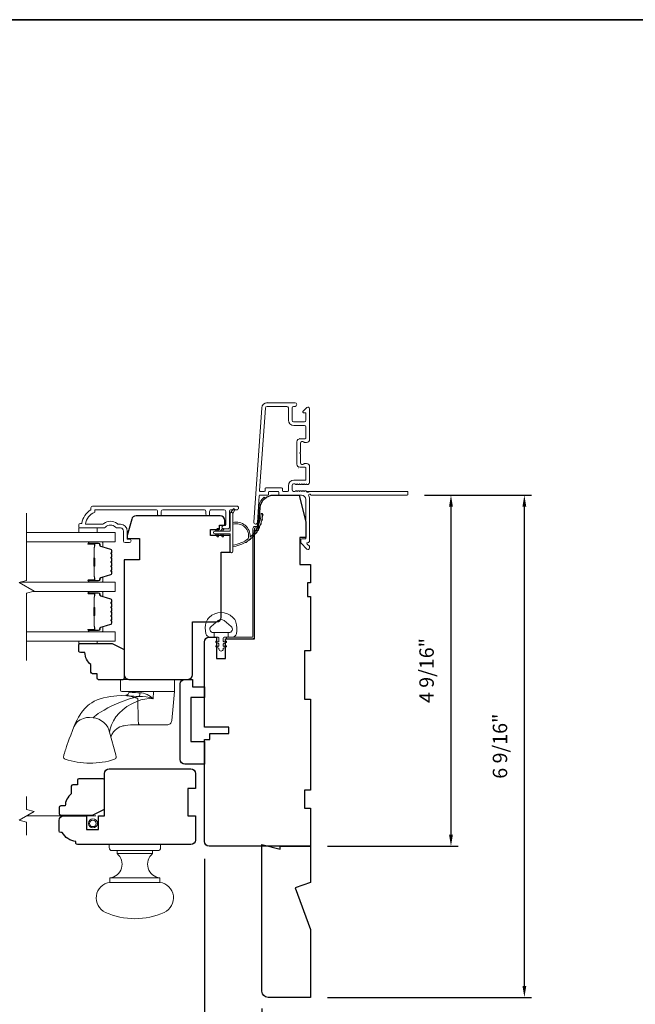
# Model space of a CAD drawing. Extents: x 3884 to 4107, y 3478 to 3578.
# Drawn here: x 3930 to 3938, y 3527 to 3540 of the extents above; entities that cross this region are included whole.
import ezdxf

# ---------------------------------------------------------------- set-up
doc = ezdxf.new("R2010")
doc.units = 0
doc.header["$LTSCALE"] = 250
doc.header["$MEASUREMENT"] = 0
doc.header["$PDMODE"] = 3
doc.header["$PDSIZE"] = -2
doc.linetypes.add('HIDDEN2', pattern=[0.1875, 0.125, -0.0625])
doc.layers.get('DEFPOINTS').update_dxf_attribs({"color": 2, "linetype": 'CONTINUOUS'})
doc.layers.add('3', color=3, linetype='CONTINUOUS')
for name, color, linetype, lineweight in [('6', 6, 'CONTINUOUS', 5), ('7', 7, 'CONTINUOUS', 9), ('8', 7, 'CONTINUOUS', 35), ('Butal', 9, 'CONTINUOUS', 15), ('Dimensions', 2, 'CONTINUOUS', 15), ('Frame & Sash Cladding', 3, 'CONTINUOUS', 15), ('Glass', 1, 'CONTINUOUS', 15), ('Hardware', 143, 'CONTINUOUS', 15), ('Jamb Liner', 230, 'CONTINUOUS', 9), ('Screen', 40, 'HIDDEN2', 9), ('Sill Nose', 140, 'CONTINUOUS', 15), ('Spacer Bar', 1, 'CONTINUOUS', 9), ('Sreen Frame', 30, 'CONTINUOUS', 9), ('Weather-Strip', 6, 'CONTINUOUS', 9), ('Wood', 7, 'CONTINUOUS', 25)]:
    doc.layers.add(name, color=color, linetype=linetype, lineweight=lineweight)
doc.styles.add('ROMANS', font='romans')
doc.dimstyles.new('LWDEC', dxfattribs={"dimscale": 20, "dimtxt": 2.5, "dimasz": 2, "dimexe": 1.25, "dimexo": 3, "dimgap": 2, "dimtad": 1, "dimtoh": 1, "dimdec": 0, "dimzin": 11, "dimdsep": 46, "dimtxsty": 'ROMANS', "dimcen": 0, "dimdle": 1.5, "dimazin": 0, "dimtfac": 1, "dimtdec": 0, "dimtix": 1, "dimtmove": 0, "dimatfit": 3, "dimfxl": 0, "dimtzin": 0, "dimarcsym": 0})

# ---------------------------------------------------------------- blocks, each defined once
blk = doc.blocks.new('*D193')
at = {"layer": 'DEFPOINTS', "color": 0}
for p in [(3933.313, 3527.302), (3933.943, 3527.223), (3933.313, 3526.529)]:
    blk.add_point(p, dxfattribs=at)
at = {"layer": 'Dimensions', "color": 0, "lineweight": -2}
for p, q in [((3933.313, 3527.077), (3933.313, 3526.435)), ((3933.943, 3526.998), (3933.943, 3526.435)), ((3933.163, 3526.529), (3933.013, 3526.529)), ((3933.943, 3526.529), (3933.313, 3526.529)), ((3934.093, 3526.529), (3934.243, 3526.529))]:
    blk.add_line(p, q, dxfattribs=at)
at = {"layer": 'Dimensions', "color": 0}
for points in [[(3933.163, 3526.554), (3933.163, 3526.504), (3933.313, 3526.529)], [(3934.093, 3526.554), (3934.093, 3526.504), (3933.943, 3526.529)]]:
    blk.add_solid(points, dxfattribs=at)
at = {"layer": 'Dimensions', "color": 0, "insert": (3933.628, 3526.822), "char_height": 0.1875, "attachment_point": 5, "style": 'ROMANS'}
blk.add_mtext('5/8"', dxfattribs=at)
blk = doc.blocks.new('*D194')
at = {"layer": 'DEFPOINTS', "color": 0}
for p in [(3932.565, 3529.25), (3933.943, 3527.223), (3932.565, 3525.693)]:
    blk.add_point(p, dxfattribs=at)
at = {"layer": 'Dimensions', "color": 0, "lineweight": -2}
for p, q in [((3932.565, 3529.025), (3932.565, 3525.599)), ((3933.943, 3526.998), (3933.943, 3525.599)), ((3933.793, 3525.693), (3932.715, 3525.693))]:
    blk.add_line(p, q, dxfattribs=at)
at = {"layer": 'Dimensions', "color": 0}
for points in [[(3932.715, 3525.718), (3932.715, 3525.668), (3932.565, 3525.693)], [(3933.793, 3525.718), (3933.793, 3525.668), (3933.943, 3525.693)]]:
    blk.add_solid(points, dxfattribs=at)
at = {"layer": 'Dimensions', "color": 0, "insert": (3933.254, 3525.986), "char_height": 0.1875, "attachment_point": 5, "style": 'ROMANS'}
blk.add_mtext('1 3/8"', dxfattribs=at)
blk = doc.blocks.new('*D196')
at = {"layer": 'DEFPOINTS', "color": 0}
for p in [(3935.202, 3533.758), (3933.943, 3529.191), (3935.772, 3529.191)]:
    blk.add_point(p, dxfattribs=at)
at = {"layer": 'Dimensions', "color": 0, "lineweight": -2}
for p, q in [((3935.427, 3533.758), (3935.866, 3533.758)), ((3935.772, 3533.608), (3935.772, 3529.341)), ((3934.168, 3529.191), (3935.866, 3529.191))]:
    blk.add_line(p, q, dxfattribs=at)
at = {"layer": 'Dimensions', "color": 0}
for points in [[(3935.747, 3533.608), (3935.797, 3533.608), (3935.772, 3533.758)], [(3935.747, 3529.341), (3935.797, 3529.341), (3935.772, 3529.191)]]:
    blk.add_solid(points, dxfattribs=at)
at = {"layer": 'Dimensions', "color": 0, "insert": (3935.479, 3531.475), "char_height": 0.1875, "attachment_point": 5, "rotation": 90, "style": 'ROMANS'}
blk.add_mtext('4 9/16"', dxfattribs=at)
blk = doc.blocks.new('*D197')
at = {"layer": 'DEFPOINTS', "color": 0}
for p in [(3935.202, 3533.758), (3936.727, 3533.758), (3933.943, 3527.223)]:
    blk.add_point(p, dxfattribs=at)
at = {"layer": 'Dimensions', "color": 0, "lineweight": -2}
for p, q in [((3935.427, 3533.758), (3936.82, 3533.758)), ((3936.727, 3527.373), (3936.727, 3533.608)), ((3934.168, 3527.223), (3936.82, 3527.223))]:
    blk.add_line(p, q, dxfattribs=at)
at = {"layer": 'Dimensions', "color": 0}
for points in [[(3936.702, 3533.608), (3936.752, 3533.608), (3936.727, 3533.758)], [(3936.702, 3527.373), (3936.752, 3527.373), (3936.727, 3527.223)]]:
    blk.add_solid(points, dxfattribs=at)
at = {"layer": 'Dimensions', "color": 0, "insert": (3936.434, 3530.491), "char_height": 0.1875, "attachment_point": 5, "rotation": 90, "style": 'ROMANS'}
blk.add_mtext('6 9/16"', dxfattribs=at)

msp = doc.modelspace()

# ---------------------------------------------------------------- linework, layer by layer
at = {"layer": '3'}
for p, q in [((3933.38162, 3534.95915), (3933.37744, 3534.95915)), ((3933.80681, 3534.49065), (3933.80264, 3534.49065))]:
    msp.add_line(p, q, dxfattribs=at)
at = {"layer": '6'}
for points in [[(3930.93177, 3533.33004), (3930.93177, 3533.27098), (3931.16799, 3533.27098), (3931.16799, 3533.33004)], [(3931.16799, 3531.85777), (3931.16799, 3531.82785), (3930.93177, 3531.82785), (3930.93177, 3531.85777)]]:
    msp.add_lwpolyline(points, close=True, dxfattribs=at)
msp.add_lwpolyline([(3932.58921, 3532.10529, -0.12421487), (3932.62839, 3532.16743, -0.39999998), (3932.93555, 3532.16743, -0.12421487), (3932.97474, 3532.10529, -0.13984464), (3932.98042, 3531.95411, -0.34545439), (3932.92209, 3531.90835), (3932.87205, 3531.90835), (3932.87205, 3531.9684), (3932.87205, 3531.90835), (3932.82028, 3531.90835, 0.41421356), (3932.81027, 3531.89834), (3932.81027, 3531.85799, 0.53965061), (3932.82292, 3531.84968), (3932.8398, 3531.85699, -1), (3932.84671, 3531.84104), (3932.81573, 3531.82762, 0.29899601), (3932.81027, 3531.81931), (3932.81027, 3531.79871, 0.53965061), (3932.82292, 3531.7904), (3932.8398, 3531.79771, -1), (3932.84671, 3531.78175), (3932.81573, 3531.76834, 0.29899601), (3932.81027, 3531.76003), (3932.81027, 3531.75687, -1), (3932.75368, 3531.75687), (3932.75368, 3531.76003, 0.29899601), (3932.74822, 3531.76834), (3932.71724, 3531.78175, -1), (3932.72415, 3531.79771), (3932.74102, 3531.7904, 0.53965061), (3932.75368, 3531.79871), (3932.75368, 3531.81931, 0.29899601), (3932.74822, 3531.82762), (3932.71724, 3531.84104, -1), (3932.72415, 3531.85699), (3932.74102, 3531.84968, 0.53965061), (3932.75368, 3531.85799), (3932.75368, 3531.89834, 0.41421356), (3932.74367, 3531.90835), (3932.6919, 3531.90835), (3932.6919, 3531.9684), (3932.87205, 3531.9684), (3932.88314, 3531.9684, 0.70020754), (3932.91209, 3532.04794), (3932.82057, 3532.12473, 0.36397023), (3932.74337, 3532.12473), (3932.65186, 3532.04794, 0.70020754), (3932.68081, 3531.9684), (3932.6919, 3531.9684), (3932.6919, 3531.90835), (3932.64185, 3531.90835, -0.34545439), (3932.58353, 3531.95411, -0.13984464)], format="xyb", close=True, dxfattribs=at)
at = {"layer": '7', "flags": 128}
msp.add_lwpolyline([(3930.25248, 3531.60777), (3930.25248, 3532.48118), (3930.35091, 3532.50755), (3930.15406, 3532.6212), (3930.25248, 3532.64758), (3930.25248, 3533.52098)], dxfattribs=at)
at = {"layer": '7'}
msp.add_lwpolyline([(3930.25248, 3529.33514), (3930.25248, 3529.50194), (3930.15406, 3529.52831), (3930.35091, 3529.64197), (3930.25248, 3529.66834), (3930.25248, 3529.83514)], dxfattribs=at)
at = {"layer": '8', "linetype": 'Continuous'}
msp.add_lwpolyline([(3923.32542, 3539.94318), (3953.01469, 3539.94318), (3953.01469, 3520.59239), (3923.32542, 3520.59239)], close=True, dxfattribs=at)
at = {"layer": 'Butal'}
for points in [[(3931.06705, 3533.14894), (3931.23156, 3533.14894, -0.41421356), (3931.2414, 3533.1391), (3931.2414, 3533.08693), (3931.21737, 3533.09428, -0.32975055), (3931.2069, 3533.10843), (3931.2069, 3533.11311, 0.41421356), (3931.18682, 3533.13319), (3931.05721, 3533.13319), (3931.05721, 3533.1391, -0.41421356)], [(3931.06705, 3532.6254), (3931.23156, 3532.6254, 0.41421356), (3931.2414, 3532.63524), (3931.2414, 3532.6874), (3931.21737, 3532.68006, 0.32975055), (3931.2069, 3532.66591), (3931.2069, 3532.66123, -0.41421356), (3931.18682, 3532.64115), (3931.05721, 3532.64115), (3931.05721, 3532.63524, 0.41421356)], [(3931.06705, 3532.50335), (3931.23156, 3532.50335, -0.41421356), (3931.2414, 3532.49351), (3931.2414, 3532.44135), (3931.21737, 3532.4487, -0.32975055), (3931.2069, 3532.46284), (3931.2069, 3532.46753, 0.41421356), (3931.18682, 3532.48761), (3931.05721, 3532.48761), (3931.05721, 3532.49351, -0.41421356)], [(3931.06705, 3531.97982), (3931.23156, 3531.97982, 0.41421356), (3931.2414, 3531.98966), (3931.2414, 3532.04182), (3931.21737, 3532.03448, 0.32975055), (3931.2069, 3532.02033), (3931.2069, 3532.01565, -0.41421356), (3931.18682, 3531.99557), (3931.05721, 3531.99557), (3931.05721, 3531.98966, 0.41421356)]]:
    msp.add_lwpolyline(points, format="xyb", close=True, dxfattribs=at)
at = {"layer": 'Frame & Sash Cladding'}
for points in [[(3935.21232, 3533.76818, -0.41421356), (3935.20248, 3533.75834), (3933.95063, 3533.75834, 1.11422524), (3933.92134, 3533.74729, -0.1176834), (3933.93279, 3533.69928), (3933.93279, 3533.16307, -0.42423613), (3933.90715, 3533.13829, 0.68057977), (3933.89985, 3533.12149), (3933.92991, 3533.09143, -0.19891237), (3933.93279, 3533.08447), (3933.93279, 3533.06939, -0.66817864), (3933.89919, 3533.05547), (3933.82347, 3533.13119, -0.19891237), (3933.82059, 3533.13815), (3933.82059, 3533.17766, -0.41421356), (3933.83043, 3533.1875), (3933.88555, 3533.1875), (3933.88555, 3533.69928, 0.41421356), (3933.8265, 3533.75834), (3933.54106, 3533.75834, -0.41421356), (3933.53122, 3533.76818), (3933.53122, 3533.79577, 0.41421356), (3933.52138, 3533.80561), (3933.4104, 3533.80561, 0.41421356), (3933.40056, 3533.79577), (3933.40056, 3533.76818, -0.41421356), (3933.39072, 3533.75834), (3933.2881, 3533.75834, 0.39391048), (3933.27828, 3533.74918), (3933.25403, 3533.40239, -1), (3933.2069, 3533.40569), (3933.31092, 3534.89323, -0.39391048), (3933.38162, 3534.95915), (3933.74382, 3534.95915, -1), (3933.74382, 3534.91191), (3933.72413, 3534.91191, 0.41421356), (3933.70445, 3534.89223), (3933.70445, 3534.73081, 0.41421356), (3933.72413, 3534.71112), (3933.86587, 3534.71112, 0.41421356), (3933.88555, 3534.73081), (3933.88555, 3534.81939, 0.41421356), (3933.87571, 3534.82923), (3933.85391, 3534.82923, -0.66817864), (3933.84695, 3534.84604), (3933.89919, 3534.89827, -0.66817864), (3933.93279, 3534.88435), (3933.93279, 3534.48278, -0.41421356), (3933.89342, 3534.44341), (3933.86537, 3534.44341, -0.23993165), (3933.85741, 3534.44746, 0.72633003), (3933.81468, 3534.43356), (3933.81468, 3534.31545), (3933.80484, 3534.30561), (3933.81468, 3534.29577), (3933.81468, 3534.17766, 0.72633003), (3933.85741, 3534.16376, -0.23993165), (3933.86537, 3534.16782), (3933.89342, 3534.16782, -0.41421356), (3933.93279, 3534.12845), (3933.93279, 3533.92372, -0.21342177), (3933.92623, 3533.90904), (3933.9124, 3533.89667, -0.38196601), (3933.89927, 3533.89667), (3933.89107, 3533.90401), (3933.88287, 3533.89667, -0.38196602), (3933.86975, 3533.89667), (3933.86154, 3533.90401), (3933.85334, 3533.89667, -0.38196602), (3933.84022, 3533.89667), (3933.83202, 3533.90401), (3933.82382, 3533.89667, -0.38196602), (3933.81069, 3533.89667), (3933.80249, 3533.90401), (3933.79429, 3533.89667, -0.38196602), (3933.78116, 3533.89667), (3933.77296, 3533.90401), (3933.76476, 3533.89667, -0.38196602), (3933.75164, 3533.89667), (3933.74343, 3533.90401), (3933.72413, 3533.90401, 0.41421356), (3933.70445, 3533.88432), (3933.70445, 3533.82527, 0.41421356), (3933.72413, 3533.80558), (3933.74343, 3533.80558), (3933.75164, 3533.81292, -0.38196602), (3933.76476, 3533.81292), (3933.77296, 3533.80558), (3933.78116, 3533.81292, -0.38196602), (3933.79429, 3533.81292), (3933.80249, 3533.80558), (3933.81069, 3533.81292, -0.38196602), (3933.82382, 3533.81292), (3933.83202, 3533.80558), (3933.84022, 3533.81292, -0.38196602), (3933.85334, 3533.81292), (3933.86154, 3533.80558), (3933.86975, 3533.81292, -0.38196602), (3933.88287, 3533.81292), (3933.89976, 3533.79781, 0.56126685), (3933.9255, 3533.80558), (3935.20248, 3533.80558, -0.41421356), (3935.21232, 3533.79574)], [(3933.87571, 3534.12057), (3933.80681, 3534.12057, -0.41421356), (3933.76744, 3534.15994), (3933.76744, 3534.45128, -0.41421356), (3933.80681, 3534.49065), (3933.87571, 3534.49065, 0.41421356), (3933.88555, 3534.50049), (3933.88555, 3534.64419, 0.41421356), (3933.86587, 3534.66388), (3933.72807, 3534.66388, -0.41421356), (3933.65721, 3534.73475), (3933.65721, 3534.89223, 0.41421356), (3933.63752, 3534.91191), (3933.38162, 3534.91191, 0.39391048), (3933.35805, 3534.88994), (3933.28296, 3533.81614, 0.43481237), (3933.29278, 3533.80561), (3933.34347, 3533.80561, 0.41421356), (3933.35332, 3533.81546), (3933.35332, 3533.84301, -0.41421356), (3933.36316, 3533.85286), (3933.56862, 3533.85286, -0.41421356), (3933.57847, 3533.84301), (3933.57847, 3533.81542, 0.41421356), (3933.58831, 3533.80558), (3933.64736, 3533.80558, 0.41421356), (3933.65721, 3533.81542), (3933.65721, 3533.88038, -0.41421356), (3933.72807, 3533.95125), (3933.87571, 3533.95125, 0.41421356), (3933.88555, 3533.96109), (3933.88555, 3534.11073, 0.41421356)], [(3931.95419, 3533.51114), (3931.95419, 3533.54658, 0.4142151), (3931.93451, 3533.56626), (3931.13855, 3533.56626), (3931.13855, 3533.53523, 0.28322567), (3931.01965, 3533.37925), (3931.23231, 3533.37925, 0.16543591), (3931.25632, 3533.38742, -0.34018227), (3931.42814, 3533.38742, 0.16543591), (3931.45215, 3533.37925), (3931.4732, 3533.37925, -0.41421356), (3931.56178, 3533.29067), (3931.56178, 3533.18437), (3931.58934, 3533.18437, -1), (3931.58934, 3533.14106), (3931.53225, 3533.14106, -0.41421356), (3931.51257, 3533.16075), (3931.51257, 3533.29067, 0.41421356), (3931.4732, 3533.33004), (3931.43389, 3533.33004, -0.19612434), (3931.40636, 3533.34127, 0.40794), (3931.27811, 3533.34127, -0.19612434), (3931.25057, 3533.33004), (3930.9417, 3533.33004, -0.41421356), (3930.93186, 3533.33988), (3930.93186, 3533.36941, -0.41421356), (3930.95154, 3533.38909), (3930.97123, 3533.38909, -0.23812491), (3931.08934, 3533.56626), (3931.08934, 3533.59382, -0.41421356), (3931.11099, 3533.61547), (3932.98391, 3533.61547, -1), (3932.98391, 3533.56626), (3932.90993, 3533.56626, 0.41521504), (3932.89018, 3533.54657), (3932.89018, 3533.34001, -0.41590856), (3932.86852, 3533.31823), (3932.8134, 3533.31823, -1), (3932.8134, 3533.36154), (3932.8334, 3533.36154, 0.41421304), (3932.84128, 3533.36941), (3932.84128, 3533.54657, 0.41421356), (3932.82159, 3533.56626), (3932.65245, 3533.56626, 0.41521584), (3932.6327, 3533.54658), (3932.6327, 3533.51114, -1), (3932.5838, 3533.51114), (3932.5838, 3533.54658, 0.41421313), (3932.56411, 3533.56626), (3932.02277, 3533.56626, 0.41421203), (3932.00309, 3533.54658), (3932.00309, 3533.51114, -1)]]:
    msp.add_lwpolyline(points, format="xyb", close=True, dxfattribs=at)
at = {"layer": 'Glass', "color": 1}
for points in [[(3930.25248, 3533.14894), (3931.40404, 3533.14894), (3931.40404, 3533.27098), (3930.25248, 3533.27098)], [(3930.16972, 3532.6254), (3931.40404, 3532.6254), (3931.40404, 3532.50335), (3930.33524, 3532.50335)], [(3930.25248, 3531.97982), (3931.40404, 3531.97982), (3931.40404, 3531.85777), (3930.25248, 3531.85777)]]:
    msp.add_lwpolyline(points, dxfattribs=at)
at = {"layer": 'Hardware'}
for p, q in [((3931.58351, 3531.20466), (3931.58419, 3531.20466)), ((3931.72008, 3530.76716), (3931.60497, 3530.76706)), ((3931.42863, 3529.09302), (3931.89123, 3529.09302)), ((3931.33513, 3528.77806), (3931.98473, 3528.77806))]:
    msp.add_line(p, q, dxfattribs=at)
for points in [[(3932.15891, 3531.36066), (3931.48941, 3531.36066, 0.41421356), (3931.47441, 3531.34566), (3931.47441, 3531.21966, 0.41421356), (3931.48941, 3531.20466), (3932.17391, 3531.20466), (3932.17391, 3531.34566, 0.41421356)], [(3931.32528, 3529.17176), (3931.32528, 3529.21113), (3931.99457, 3529.21113), (3931.99457, 3529.17176, -0.41421356), (3931.9552, 3529.13239), (3931.36465, 3529.13239, -0.41421356)], [(3931.98473, 3528.719), (3931.98473, 3528.77806, -0.66325998), (3931.89123, 3529.09302), (3931.89123, 3529.13239), (3931.42863, 3529.13239), (3931.42863, 3529.09302, -0.66325998), (3931.33513, 3528.77806), (3931.33513, 3528.719)], [(3931.27804, 3528.32937, -0.7556941), (3931.33513, 3528.719), (3931.98473, 3528.719, -0.7556941), (3932.04182, 3528.32937, -0.21685134)]]:
    msp.add_lwpolyline(points, format="xyb", close=True, dxfattribs=at)
msp.add_lwpolyline([(3932.17353, 3531.20466), (3932.15663, 3531.01136), (3932.14023, 3530.82376), (3932.13817, 3530.81246), (3932.13407, 3530.80174), (3932.12806, 3530.79196), (3932.12035, 3530.78345), (3932.1112, 3530.77651), (3932.10093, 3530.77138), (3932.08989, 3530.76822), (3932.07846, 3530.76716), (3931.8793, 3530.76716), (3931.7343, 3530.76716), (3931.72008, 3530.76716), (3931.71715, 3530.76822), (3931.71431, 3530.77138), (3931.71167, 3530.77651), (3931.70932, 3530.78345), (3931.70734, 3530.79196), (3931.70579, 3530.80174), (3931.70474, 3530.81246), (3931.70421, 3530.82376), (3931.69776, 3531.11086), (3931.65308, 3531.12512), (3931.61124, 3531.1381), (3931.57403, 3531.1485), (3931.55815, 3531.15186), (3931.54502, 3531.15309), (3931.54113, 3531.15337), (3931.54254, 3531.15106), (3931.54623, 3531.14935), (3931.55561, 3531.14745), (3931.57049, 3531.14546), (3931.59056, 3531.14351), (3931.61542, 3531.14172), (3931.64454, 3531.14027), (3931.67731, 3531.13935), (3931.71306, 3531.13908), (3931.75968, 3531.13935), (3931.80698, 3531.1339), (3931.85356, 3531.12342), (3931.89867, 3531.10671), (3931.86131, 3531.13731), (3931.81871, 3531.16192), (3931.79546, 3531.17187), (3931.77289, 3531.17926), (3931.74896, 3531.18438), (3931.72681, 3531.18614), (3931.69763, 3531.18661), (3931.66836, 3531.18786), (3931.65371, 3531.18881), (3931.63827, 3531.19007), (3931.62286, 3531.19162), (3931.61546, 3531.19251), (3931.60615, 3531.19379), (3931.59855, 3531.19505), (3931.59395, 3531.19595), (3931.58924, 3531.1971), (3931.58707, 3531.19812), (3931.58582, 3531.19903), (3931.5844, 3531.20227, -0.42985185), (3931.54113, 3531.15338), (3931.48599, 3531.15142), (3931.42516, 3531.14684), (3931.38725, 3531.14315), (3931.34385, 3531.13746), (3931.29814, 3531.12963), (3931.25325, 3531.12013), (3931.2107, 3531.10838), (3931.17042, 3531.09396), (3931.13223, 3531.07647), (3931.09845, 3531.05709), (3931.07116, 3531.03817), (3931.04908, 3531.0204), (3931.02749, 3531.00061), (3931.00554, 3530.97772), (3930.98744, 3530.95646), (3930.97985, 3530.94685), (3930.97075, 3530.93472), (3930.95882, 3530.91779), (3930.94446, 3530.89568), (3930.92801, 3530.86794), (3930.90957, 3530.83412), (3930.88917, 3530.79342), (3930.86696, 3530.74413), (3930.84827, 3530.69713), (3930.82559, 3530.63607), (3930.8072, 3530.58619), (3930.79248, 3530.54591), (3930.78089, 3530.51375), (3930.77189, 3530.4884), (3930.76503, 3530.46869), (3930.75991, 3530.45366), (3930.75619, 3530.44252), (3930.75436, 3530.43694), (3930.75298, 3530.43267), (3930.75176, 3530.42888), (3930.74827, 3530.41768), (3930.74297, 3530.39952), (3930.73796, 3530.38041), (3930.73439, 3530.36687), (3930.73235, 3530.35536), (3930.73247, 3530.34524), (3930.73477, 3530.33654), (3930.73903, 3530.3295), (3930.74475, 3530.32438), (3930.75195, 3530.32104, 0.15892483), (3931.39621, 3530.32068), (3931.40519, 3530.32558), (3931.4104, 3530.33119), (3931.41278, 3530.33524), (3931.41419, 3530.33863), (3931.41509, 3530.34166), (3931.41562, 3530.34427), (3931.41594, 3530.34667), (3931.41612, 3530.34899), (3931.41615, 3530.35257), (3931.41592, 3530.3564), (3931.41523, 3530.36231), (3931.41366, 3530.37093), (3931.41161, 3530.3798), (3931.3299, 3530.67314), (3931.32184, 3530.705), (3931.30711, 3530.73768), (3931.2856, 3530.76947), (3931.25795, 3530.7985), (3931.22553, 3530.8231), (3931.19023, 3530.84203), (3931.15409, 3530.85477), (3931.11899, 3530.86145), (3931.07072, 3530.8648), (3931.03076, 3530.86221), (3930.98973, 3530.85254), (3930.95021, 3530.83516), (3930.91505, 3530.81038), (3930.88683, 3530.77954), (3930.86723, 3530.74479), (3930.86719, 3530.74465)], format="xyb", dxfattribs=at)
for points in [[(3931.11899, 3530.86145), (3931.13626, 3530.87879), (3931.15738, 3530.89678), (3931.18281, 3530.91564), (3931.21274, 3530.93519), (3931.25876, 3530.96166), (3931.30928, 3530.98811), (3931.36249, 3531.01412), (3931.47457, 3531.06306), (3931.59193, 3531.10582), (3931.71306, 3531.13913), (3931.71878, 3531.14569), (3931.72352, 3531.15698), (3931.72629, 3531.17135), (3931.72682, 3531.18614)], [(3931.3299, 3530.67314), (3931.3388, 3530.71864), (3931.35584, 3530.7676), (3931.38069, 3530.81914), (3931.41317, 3530.87084), (3931.45393, 3530.91994), (3931.50244, 3530.96551), (3931.55771, 3531.00686), (3931.61869, 3531.04329), (3931.68443, 3531.07383), (3931.73634, 3531.092), (3931.79001, 3531.10497), (3931.8447, 3531.11091), (3931.89867, 3531.10638), (3931.90098, 3531.20466)], [(3931.34822, 3530.60738), (3931.35243, 3530.62214), (3931.36094, 3530.64277), (3931.36711, 3530.65476), (3931.37319, 3530.66497), (3931.38084, 3530.67607), (3931.40295, 3530.7009), (3931.42527, 3530.71893), (3931.44375, 3530.73037), (3931.46586, 3530.74109), (3931.48341, 3530.74779), (3931.49316, 3530.75095), (3931.50476, 3530.75424), (3931.51959, 3530.75777), (3931.54076, 3530.76168), (3931.56898, 3530.76512), (3931.60497, 3530.76706)]]:
    msp.add_lwpolyline(points, dxfattribs=at)
at = {"layer": 'Jamb Liner'}
msp.add_lwpolyline([(3933.2446, 3533.35086, 0.39391048), (3933.25441, 3533.36001), (3933.27084, 3533.5949, -0.19617048), (3933.3365, 3533.72837, -1), (3933.34957, 3533.71365, 0.19617048), (3933.29048, 3533.59353), (3933.27405, 3533.35864, -0.39391048), (3933.2446, 3533.33117), (3933.22489, 3533.33117, 0.41421356), (3933.21504, 3533.32133), (3933.21504, 3531.91779, -0.41421356), (3933.18552, 3531.88826), (3932.86071, 3531.88826, -1), (3932.86071, 3531.90795), (3933.18552, 3531.90795, 0.41421356), (3933.19536, 3531.91779), (3933.19536, 3533.32133, -0.41421356), (3933.22489, 3533.35086)], format="xyb", close=True, dxfattribs=at)
at = {"layer": 'Screen'}
msp.add_line((3931.1519, 3529.58514), (3930.25248, 3529.58514), dxfattribs=at)
at = {"layer": 'Sill Nose'}
for p, q in [((3933.78661, 3534.11224), (3933.78651, 3534.11225)), ((3933.78661, 3534.11224), (3933.78651, 3534.11225)), ((3933.89107, 3533.80558), (3933.92132, 3533.80558)), ((3933.9255, 3533.80558), (3933.92132, 3533.80558))]:
    msp.add_line(p, q, dxfattribs=at)
for centre, radius, start, end in [((3933.78713, 3534.14177), 0.02953, 268.990661, 269), ((3933.90608, 3533.80955), 0.01575, 277.618852, 345.405897)]:
    msp.add_arc(centre, radius, start, end, dxfattribs=at)
at = {"layer": 'Spacer Bar'}
for points in [[(3931.35951, 3532.93369, 0.2262769), (3931.35765, 3532.93757), (3931.35431, 3532.94028, -0.47697553), (3931.35431, 3532.94806), (3931.35765, 3532.95077, 0.2262769), (3931.35951, 3532.95465), (3931.35951, 3532.99069, 0.2262769), (3931.35765, 3532.99457), (3931.35431, 3532.99728, -0.47697553), (3931.35431, 3533.00506), (3931.35765, 3533.00777, 0.2262769), (3931.35951, 3533.01165), (3931.35951, 3533.03624, 0.32975055), (3931.34558, 3533.05507), (3931.21725, 3533.0943, -0.32975055), (3931.20651, 3533.10882), (3931.20651, 3533.1135, 0.41421356), (3931.18682, 3533.13319), (3931.05721, 3533.13319, 1), (3931.05721, 3533.11819), (3931.13058, 3533.11819, -0.41421356), (3931.13649, 3533.11228), (3931.13649, 3533.09213), (3931.14099, 3533.09213), (3931.14099, 3533.11088, 0.41421356), (3931.12918, 3533.12269), (3931.05721, 3533.12269, -1), (3931.05721, 3533.12869), (3931.18682, 3533.12869, -0.41421356), (3931.20201, 3533.1135), (3931.20201, 3533.10882, 0.32975055), (3931.21594, 3533.08999), (3931.34426, 3533.05076, -0.32975055), (3931.35501, 3533.03624), (3931.35501, 3533.01165, -0.2262769), (3931.35482, 3533.01126), (3931.35147, 3533.00855, 0.47697553), (3931.35147, 3532.99379), (3931.35482, 3532.99108, -0.2262769), (3931.35501, 3532.99069), (3931.35501, 3532.95465, -0.2262769), (3931.35482, 3532.95426), (3931.35147, 3532.95155, 0.47697553), (3931.35147, 3532.93679), (3931.35482, 3532.93408, -0.2262769), (3931.35501, 3532.93369), (3931.355, 3532.89771, -0.25663287), (3931.35482, 3532.89726), (3931.35147, 3532.89455, 0.47697553), (3931.35147, 3532.87979), (3931.35482, 3532.87708, -0.2262769), (3931.35501, 3532.87669), (3931.355, 3532.84071, -0.25663287), (3931.35482, 3532.84026), (3931.35147, 3532.83755, 0.47697553), (3931.35147, 3532.82279), (3931.35482, 3532.82008, -0.2262769), (3931.35501, 3532.81969), (3931.355, 3532.78371, -0.25663287), (3931.35482, 3532.78326), (3931.35147, 3532.78055, 0.47697553), (3931.35147, 3532.76579), (3931.35482, 3532.76308, -0.2262769), (3931.35501, 3532.76269), (3931.35501, 3532.7381, -0.32975055), (3931.34426, 3532.72358), (3931.21594, 3532.68434, 0.32975055), (3931.20201, 3532.66552), (3931.20201, 3532.66083, -0.41421356), (3931.18682, 3532.64565), (3931.05721, 3532.64565, -1), (3931.05721, 3532.65165), (3931.12918, 3532.65165, 0.41421356), (3931.14099, 3532.66346), (3931.14099, 3532.68221), (3931.13649, 3532.68221), (3931.13649, 3532.66206, -0.41421356), (3931.13058, 3532.65615), (3931.05721, 3532.65615, 1), (3931.05721, 3532.64115), (3931.18682, 3532.64115, 0.41421356), (3931.20651, 3532.66083), (3931.20651, 3532.66552, -0.32975055), (3931.21725, 3532.68004), (3931.34558, 3532.71927, 0.32975055), (3931.35951, 3532.7381), (3931.35951, 3532.76269, 0.2262769), (3931.35765, 3532.76657), (3931.35431, 3532.76928, -0.47697553), (3931.35431, 3532.77706), (3931.35765, 3532.77977, 0.2262769), (3931.35951, 3532.78365), (3931.35951, 3532.81969, 0.2262769), (3931.35765, 3532.82357), (3931.35431, 3532.82628, -0.47697553), (3931.35431, 3532.83406), (3931.35765, 3532.83677, 0.2262769), (3931.35951, 3532.84065), (3931.35951, 3532.87669, 0.2262769), (3931.35765, 3532.88057), (3931.35431, 3532.88328, -0.47697553), (3931.35431, 3532.89106), (3931.35765, 3532.89377, 0.2262769), (3931.35951, 3532.89765)], [(3931.13449, 3533.10958), (3931.13449, 3533.08472, -0.22906983), (3931.13157, 3533.07839, 0.22448136), (3931.12901, 3533.07299), (3931.12901, 3532.94382, 0.28963953), (3931.13301, 3532.9375, -0.27273596), (3931.13899, 3532.92866), (3931.13899, 3532.84568, -0.27273609), (3931.13301, 3532.83684, 0.28963953), (3931.12901, 3532.83052), (3931.12901, 3532.70135, 0.22448136), (3931.13157, 3532.69594, -0.22906983), (3931.13449, 3532.68962), (3931.13449, 3532.66476), (3931.13649, 3532.66476), (3931.13649, 3532.68961, 0.22858496), (3931.13284, 3532.69749, -0.22448136), (3931.13101, 3532.70135), (3931.13101, 3532.83052, -0.28963953), (3931.13387, 3532.83504, 0.27414127), (3931.14099, 3532.84562), (3931.14099, 3532.92872, 0.27414127), (3931.13387, 3532.9393, -0.28963953), (3931.13101, 3532.94382), (3931.13101, 3533.07299, -0.22448136), (3931.13284, 3533.07685, 0.22858496), (3931.13649, 3533.08473), (3931.13649, 3533.10958)], [(3931.35951, 3532.2881, 0.2262769), (3931.35765, 3532.29199), (3931.35431, 3532.2947, -0.47697553), (3931.35431, 3532.30247), (3931.35765, 3532.30518, 0.2262769), (3931.35951, 3532.30907), (3931.35951, 3532.3451, 0.2262769), (3931.35765, 3532.34899), (3931.35431, 3532.3517, -0.47697553), (3931.35431, 3532.35947), (3931.35765, 3532.36218, 0.2262769), (3931.35951, 3532.36607), (3931.35951, 3532.39066, 0.32975055), (3931.34558, 3532.40948), (3931.21725, 3532.44872, -0.32975055), (3931.20651, 3532.46324), (3931.20651, 3532.46792, 0.41421356), (3931.18682, 3532.48761), (3931.05721, 3532.48761, 1), (3931.05721, 3532.47261), (3931.13058, 3532.47261, -0.41421356), (3931.13649, 3532.4667), (3931.13649, 3532.44655), (3931.14099, 3532.44655), (3931.14099, 3532.4653, 0.41421356), (3931.12918, 3532.47711), (3931.05721, 3532.47711, -1), (3931.05721, 3532.48311), (3931.18682, 3532.48311, -0.41421356), (3931.20201, 3532.46792), (3931.20201, 3532.46324, 0.32975055), (3931.21594, 3532.44441), (3931.34426, 3532.40518, -0.32975055), (3931.35501, 3532.39066), (3931.35501, 3532.36607, -0.2262769), (3931.35482, 3532.36568), (3931.35147, 3532.36297, 0.47697553), (3931.35147, 3532.3482), (3931.35482, 3532.34549, -0.2262769), (3931.35501, 3532.3451), (3931.35501, 3532.30907, -0.2262769), (3931.35482, 3532.30868), (3931.35147, 3532.30597, 0.47697553), (3931.35147, 3532.2912), (3931.35482, 3532.28849, -0.2262769), (3931.35501, 3532.2881), (3931.355, 3532.25213, -0.25663287), (3931.35482, 3532.25168), (3931.35147, 3532.24897, 0.47697553), (3931.35147, 3532.2342), (3931.35482, 3532.23149, -0.2262769), (3931.35501, 3532.2311), (3931.355, 3532.19513, -0.25663287), (3931.35482, 3532.19468), (3931.35147, 3532.19197, 0.47697553), (3931.35147, 3532.1772), (3931.35482, 3532.17449, -0.2262769), (3931.35501, 3532.1741), (3931.355, 3532.13813, -0.25663287), (3931.35482, 3532.13768), (3931.35147, 3532.13497, 0.47697553), (3931.35147, 3532.1202), (3931.35482, 3532.11749, -0.2262769), (3931.35501, 3532.1171), (3931.35501, 3532.09252, -0.32975055), (3931.34426, 3532.07799), (3931.21594, 3532.03876, 0.32975055), (3931.20201, 3532.01994), (3931.20201, 3532.01525, -0.41421356), (3931.18682, 3532.00007), (3931.05721, 3532.00007, -1), (3931.05721, 3532.00607), (3931.12918, 3532.00607, 0.41421356), (3931.14099, 3532.01788), (3931.14099, 3532.03663), (3931.13649, 3532.03663), (3931.13649, 3532.01647, -0.41421356), (3931.13058, 3532.01057), (3931.05721, 3532.01057, 1), (3931.05721, 3531.99557), (3931.18682, 3531.99557, 0.41421356), (3931.20651, 3532.01525), (3931.20651, 3532.01994, -0.32975055), (3931.21725, 3532.03446), (3931.34558, 3532.07369, 0.32975055), (3931.35951, 3532.09252), (3931.35951, 3532.1171, 0.2262769), (3931.35765, 3532.12099), (3931.35431, 3532.1237, -0.47697553), (3931.35431, 3532.13147), (3931.35765, 3532.13418, 0.2262769), (3931.35951, 3532.13807), (3931.35951, 3532.1741, 0.2262769), (3931.35765, 3532.17799), (3931.35431, 3532.1807, -0.47697553), (3931.35431, 3532.18847), (3931.35765, 3532.19118, 0.2262769), (3931.35951, 3532.19507), (3931.35951, 3532.2311, 0.2262769), (3931.35765, 3532.23499), (3931.35431, 3532.2377, -0.47697553), (3931.35431, 3532.24547), (3931.35765, 3532.24818, 0.2262769), (3931.35951, 3532.25207)], [(3931.13449, 3532.46399), (3931.13449, 3532.43913, -0.22906983), (3931.13157, 3532.43281, 0.22448136), (3931.12901, 3532.4274), (3931.12901, 3532.29824, 0.28963953), (3931.13301, 3532.29191, -0.27273596), (3931.13899, 3532.28308), (3931.13899, 3532.20009, -0.27273609), (3931.13301, 3532.19126, 0.28963953), (3931.12901, 3532.18494), (3931.12901, 3532.05577, 0.22448136), (3931.13157, 3532.05036, -0.22906983), (3931.13449, 3532.04404), (3931.13449, 3532.01918), (3931.13649, 3532.01918), (3931.13649, 3532.04402, 0.22858496), (3931.13284, 3532.05191, -0.22448136), (3931.13101, 3532.05577), (3931.13101, 3532.18494, -0.28963953), (3931.13387, 3532.18945, 0.27414127), (3931.14099, 3532.20003), (3931.14099, 3532.28314, 0.27414127), (3931.13387, 3532.29372, -0.28963953), (3931.13101, 3532.29824), (3931.13101, 3532.4274, -0.22448136), (3931.13284, 3532.43127, 0.22858496), (3931.13649, 3532.43915), (3931.13649, 3532.46399)]]:
    msp.add_lwpolyline(points, format="xyb", close=True, dxfattribs=at)
for points in [[(3931.13101, 3532.94378, -0.00188508), (3931.13101, 3532.94382), (3931.13101, 3533.07299, -0.22448136), (3931.13284, 3533.07685, 0.22858496), (3931.13649, 3533.08473), (3931.13649, 3533.10958), (3931.13449, 3533.10958), (3931.13449, 3533.08472, -0.22906983), (3931.13157, 3533.07839, 0.22448136), (3931.12901, 3533.07299), (3931.12901, 3532.94382, -0.21424516), (3931.12836, 3532.94237, 0.21424516), (3931.12601, 3532.93714), (3931.12601, 3532.8372, 0.21424516), (3931.12836, 3532.83197, -0.21424516), (3931.12901, 3532.83052), (3931.12901, 3532.70135, 0.22448136), (3931.13157, 3532.69594, -0.22906983), (3931.13449, 3532.68962), (3931.13449, 3532.66476), (3931.13649, 3532.66476), (3931.13649, 3532.68961, 0.22858496), (3931.13284, 3532.69749, -0.22448136), (3931.13101, 3532.70135), (3931.13101, 3532.83052, 0.21424516), (3931.12969, 3532.83346, -0.21424516), (3931.12801, 3532.8372), (3931.12801, 3532.93714, -0.21424516), (3931.12969, 3532.94088, 0.21424516), (3931.13101, 3532.94382)], [(3931.13101, 3532.2982, -0.00188508), (3931.13101, 3532.29824), (3931.13101, 3532.4274, -0.22448136), (3931.13284, 3532.43127, 0.22858496), (3931.13649, 3532.43915), (3931.13649, 3532.46399), (3931.13449, 3532.46399), (3931.13449, 3532.43913, -0.22906983), (3931.13157, 3532.43281, 0.22448136), (3931.12901, 3532.4274), (3931.12901, 3532.29824, -0.21424516), (3931.12836, 3532.29679, 0.21424516), (3931.12601, 3532.29156), (3931.12601, 3532.19162, 0.21424516), (3931.12836, 3532.18638, -0.21424516), (3931.12901, 3532.18494), (3931.12901, 3532.05577, 0.22448136), (3931.13157, 3532.05036, -0.22906983), (3931.13449, 3532.04404), (3931.13449, 3532.01918), (3931.13649, 3532.01918), (3931.13649, 3532.04402, 0.22858496), (3931.13284, 3532.05191, -0.22448136), (3931.13101, 3532.05577), (3931.13101, 3532.18494, 0.21424516), (3931.12969, 3532.18788, -0.21424516), (3931.12801, 3532.19162), (3931.12801, 3532.29156, -0.21424516), (3931.12969, 3532.2953, 0.21424516), (3931.13101, 3532.29824)]]:
    msp.add_lwpolyline(points, format="xyb", dxfattribs=at)
at = {"layer": 'Sreen Frame'}
for radius in [0.05861, 0.04252]:
    msp.add_circle((3931.11403, 3529.48672), radius, dxfattribs=at)
at = {"layer": 'Weather-Strip'}
for points in [[(3932.70131, 3533.25208), (3932.90013, 3533.25208), (3932.90013, 3533.02609, 1), (3932.93556, 3533.02609), (3932.93556, 3533.51664, 1), (3932.90013, 3533.51664), (3932.90013, 3533.28751), (3932.70131, 3533.28751, 1)], [(3932.93556, 3533.51664), (3932.95881, 3533.56529, 1), (3932.93759, 3533.57566), (3932.90334, 3533.52682, -0.7329507)], [(3933.1342, 3533.18946, 0.17188443), (3933.13492, 3533.19056, 0.58317117), (3932.93556, 3533.3787), (3932.93556, 3533.39919, -0.51955638), (3933.15861, 3533.21397, 0.67859366), (3933.16189, 3533.21235, 0.20774305), (3933.3013, 3533.51825, -0.40895817), (3933.30327, 3533.52019), (3933.31902, 3533.52019, -0.41929928), (3933.32099, 3533.51818, -0.37237771), (3932.93556, 3533.08773), (3932.93556, 3533.10758, 0.12940996)], [(3933.31935, 3533.487, 0.01767922), (3933.32099, 3533.51818, -0.45560936)], [(3933.29168, 3533.36743, 0.01758668), (3933.30179, 3533.3968, -0.4363375)], [(3933.30969, 3533.42626, 0.01763785), (3933.31563, 3533.45684, -0.44607653)], [(3932.74868, 3533.30892), (3932.73369, 3533.28751), (3932.70918, 3533.28751), (3932.73223, 3533.32043, -1)], [(3932.74868, 3533.23067), (3932.73369, 3533.25208), (3932.70918, 3533.25208), (3932.73223, 3533.21915, 1)], [(3932.81364, 3533.30892), (3932.79865, 3533.28751), (3932.77414, 3533.28751), (3932.79719, 3533.32043, -1)], [(3932.81364, 3533.23067), (3932.79865, 3533.25208), (3932.77414, 3533.25208), (3932.79719, 3533.21915, 1)], [(3933.19175, 3533.21357, 0.01737982), (3933.21268, 3533.23602, -0.40774285)], [(3933.23213, 3533.26004, 0.01745643), (3933.24982, 3533.2853, -0.41699381)], [(3933.26566, 3533.31167, 0.01752591), (3933.27971, 3533.33925, -0.4265826)], [(3933.09361, 3533.13958, 0.01721469), (3933.11968, 3533.15524, -0.39088213)], [(3933.14527, 3533.17315, 0.01729831), (3933.16902, 3533.19238, -0.3989898)]]:
    msp.add_lwpolyline(points, format="xyb", close=True, dxfattribs=at)
at = {"layer": 'Wood'}
for points in [[(3932.84103, 3531.80217), (3932.84103, 3531.80217), (3932.84103, 3531.88826), (3933.21504, 3531.88826), (3933.21504, 3533.30095), (3933.26965, 3533.30095), (3933.2901, 3533.59353, -0.39391048), (3933.46684, 3533.75834), (3933.79575, 3533.75834), (3933.88433, 3533.40401), (3933.88433, 3533.20716), (3933.80559, 3533.20716), (3933.80559, 3532.85283), (3933.94339, 3532.85283), (3933.94339, 3532.61661), (3933.90402, 3532.61661), (3933.90402, 3532.43944), (3933.94339, 3532.43944), (3933.94339, 3531.73078), (3933.86465, 3531.73078), (3933.86465, 3531.10086), (3933.94339, 3531.10086), (3933.94339, 3529.91976), (3933.86465, 3529.91976), (3933.86465, 3529.68354), (3933.94339, 3529.68354), (3933.94339, 3529.19142), (3932.62449, 3529.19142, -0.41421356), (3932.56544, 3529.25047), (3932.56544, 3530.57921), (3932.63434, 3530.57921), (3932.63434, 3530.65795), (3932.8804, 3530.65795), (3932.8804, 3530.73669), (3932.56544, 3530.73669), (3932.56544, 3531.84889, -0.41421356), (3932.62449, 3531.90795), (3932.72292, 3531.90795), (3932.72292, 3531.63236), (3932.84103, 3531.63236)], [(3931.16799, 3531.3751), (3931.16799, 3531.43415), (3931.10893, 3531.43415, -0.41421356), (3931.08925, 3531.45384), (3931.08925, 3531.55226, -0.23606798), (3931.01051, 3531.70974), (3930.95145, 3531.70974, -0.41421356), (3930.93177, 3531.72943), (3930.93177, 3531.80817, -0.41421356), (3930.95145, 3531.82785), (3931.36484, 3531.82785), (3931.52232, 3531.74911), (3931.52232, 3531.3751, -0.41421356), (3931.50263, 3531.35541), (3931.18767, 3531.35541, -0.41421356)], [(3932.38827, 3530.55361), (3932.56544, 3530.55361), (3932.56544, 3530.25834), (3932.30953, 3530.25834, -0.41421356), (3932.25048, 3530.31739), (3932.25048, 3530.4355), (3932.25048, 3531.30164, -0.41421356), (3932.30953, 3531.3607), (3932.40796, 3531.3607), (3932.40796, 3531.26227), (3932.56544, 3531.26227), (3932.56544, 3531.12448), (3932.38827, 3531.12448)], [(3930.9119, 3529.21113, -0.41421356), (3930.89221, 3529.23081), (3930.89221, 3529.2505, -0.23812491), (3930.71505, 3529.36861), (3930.69536, 3529.36861, -0.41421356), (3930.67568, 3529.38829), (3930.67568, 3529.52609, -0.41421356), (3930.73473, 3529.58514), (3931.03001, 3529.58514), (3931.03001, 3529.40798), (3931.18749, 3529.40798), (3931.18749, 3529.58514), (3931.26623, 3529.58514), (3931.26623, 3530.13632, -0.41421356), (3931.32528, 3530.19537), (3932.38827, 3530.19537, -0.41421356), (3932.44733, 3530.13632), (3932.44733, 3529.93947), (3932.3489, 3529.93947), (3932.3489, 3529.58514), (3932.44733, 3529.58514), (3932.44733, 3529.27018, -0.41421356), (3932.38827, 3529.21113)], [(3930.9119, 3530.04774), (3930.9119, 3529.98868), (3930.85285, 3529.98868, 0.41421356), (3930.83316, 3529.969), (3930.83316, 3529.87057, 0.23606798), (3930.75442, 3529.71309), (3930.69537, 3529.71309, 0.41421356), (3930.67568, 3529.69341), (3930.67568, 3529.61467, 0.41421356), (3930.69537, 3529.59498), (3931.10875, 3529.59498), (3931.26623, 3529.67372), (3931.26623, 3530.04774, 0.41421356), (3931.24655, 3530.06742), (3930.93159, 3530.06742, 0.41421356)], [(3933.31347, 3529.2111), (3933.54969, 3529.15205), (3933.54969, 3529.19142), (3933.94339, 3529.19142), (3933.94339, 3528.71811), (3933.74654, 3528.64646), (3933.94339, 3528.10562), (3933.94339, 3527.22292), (3933.39221, 3527.22292, -0.41421356), (3933.31347, 3527.30166)]]:
    msp.add_lwpolyline(points, format="xyb", close=True, dxfattribs=at)
msp.add_lwpolyline([(3932.64444, 3533.30951), (3932.76255, 3533.30951), (3932.76255, 3533.36857), (3932.82948, 3533.36857), (3932.82948, 3533.42762, 0.41421356), (3932.77042, 3533.48668), (3931.67555, 3533.48668, 0.33945426), (3931.61851, 3533.44291), (3931.56167, 3533.23077), (3931.56167, 3533.1914), (3931.64041, 3533.1914), (3931.71915, 3533.1914), (3931.71915, 3532.91598), (3931.5223, 3532.91598), (3931.52232, 3531.41975, 0.41421356), (3931.58138, 3531.3607), (3932.34913, 3531.3607, 0.41421356), (3932.40818, 3531.41975), (3932.40816, 3532.10874), (3932.72318, 3532.10874, 0.41421356), (3932.78224, 3532.1678), (3932.78224, 3533.01424), (3932.90034, 3533.01424), (3932.90034, 3533.23077), (3932.64444, 3533.23076), (3932.64444, 3533.3095), (3932.64444, 3533.30951)], format="xyb", dxfattribs=at)

# ---------------------------------------------------------------- dimensions: what is measured, and where the dimension line sits
at = {"layer": 'Dimensions'}
for base, p1, p2, picture, middle in [((3935.77176, 3529.19142), (3935.20248, 3533.75834), (3933.94339, 3529.19142), '*D196', (3935.47891, 3531.47488)), ((3936.72656, 3533.75834), (3933.94339, 3527.22292), (3935.20248, 3533.75834), '*D197', (3936.43371, 3530.49063))]:
    dim = msp.add_linear_dim(base=base, p1=p1, p2=p2, angle=90, dimstyle='LWDEC', override={"dimscale": 0.075, "dimdec": 4, "dimlunit": 5, "dimpost": '"', "dimtdec": 4, "dimfrac": 2, "dimarcsym": 1}, dxfattribs=at)
    dim.commit()
    dim.dimension.update_dxf_attribs({"geometry": picture, "text_midpoint": middle})
for base, p1, p2, picture, middle in [((3932.5654360292, 3525.692862494), (3933.9433860292, 3527.2229176158), (3932.5654360292, 3529.2504726158), '*D194', (3933.2544110292, 3525.9857196368)), ((3933.31347, 3526.5292), (3933.94339, 3527.22292), (3933.31347, 3527.30166), '*D193', (3933.62843, 3526.82205))]:
    dim = msp.add_linear_dim(base=base, p1=p1, p2=p2, dimstyle='LWDEC', override={"dimscale": 0.075, "dimdec": 4, "dimlunit": 5, "dimpost": '"', "dimtdec": 4, "dimfrac": 2, "dimarcsym": 1}, dxfattribs=at)
    dim.commit()
    dim.dimension.update_dxf_attribs({"geometry": picture, "text_midpoint": middle})

doc.saveas('drawing.dxf')
